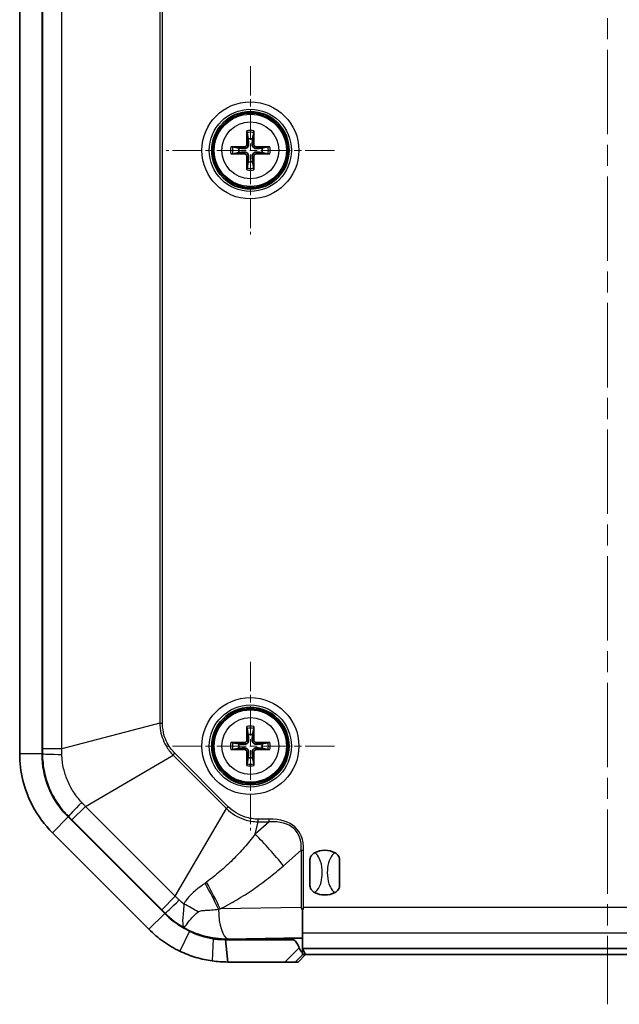
# Model space of a CAD drawing. Units: millimetres. Extents: x 0 to 2376, y 0 to 422.
# Drawn here: x 1048 to 1088, y 184 to 250 of the extents above; entities that cross this region are included whole.
import ezdxf

# ---------------------------------------------------------------- set-up
doc = ezdxf.new("R2010")
doc.units = ezdxf.units.MM
doc.linetypes.add('CHAIN', pattern=[0.3543, 0.2362, -0.0295, 0.0591, -0.0295])
doc.layers.add('Center Mark (ISO)', color=7, linetype='Continuous', lineweight=18, true_color=0x80ffff)
doc.layers.add('Centerline (ISO)', color=7, linetype='Continuous', lineweight=18, true_color=0x80ffff)
doc.layers.add('Visible (ISO)', color=7, linetype='Continuous', lineweight=35)
doc.layers.add('Visible Narrow (ISO)', color=7, linetype='Continuous', lineweight=25)

msp = doc.modelspace()

# ---------------------------------------------------------------- linework, layer by layer
at = {"layer": 'Center Mark (ISO)', "linetype": 'CHAIN', "ltscale": 8.384356}
for p, q in [((1063.4461, 247.0939), (1063.4461, 235.7759)), ((1069.1051, 241.4349), (1057.7871, 241.4349)), ((1063.4461, 207.0939), (1063.4461, 195.7759)), ((1069.1051, 201.4349), (1057.7871, 201.4349))]:
    msp.add_line(p, q, dxfattribs=at)
at = {"layer": 'Centerline (ISO)', "linetype": 'CHAIN', "ltscale": 23.990969}
msp.add_line((1087.4461, 316.1849), (1087.4461, 184.0952), dxfattribs=at)
at = {"layer": 'Visible (ISO)'}
for p, q in [((1047.9461, 298.9496), (1047.9461, 200.9202)), ((1049.4461, 200.9202), (1049.4461, 298.9496)), ((1049.4461, 200.9202), (1049.4461, 298.9496)), ((1063.2204, 242.6243), (1063.3021, 242.207)), ((1063.5901, 242.207), (1063.6718, 242.6243)), ((1062.674, 241.5789), (1062.2567, 241.6606)), ((1064.6356, 241.6606), (1064.2182, 241.5789)), ((1062.2567, 241.2092), (1062.674, 241.2909)), ((1063.3021, 240.6628), (1063.2204, 240.2454)), ((1063.6718, 240.2454), (1063.5901, 240.6628)), ((1064.2182, 241.2909), (1064.6356, 241.2092)), ((1063.2204, 202.6243), (1063.3021, 202.207)), ((1063.5901, 202.207), (1063.6718, 202.6243)), ((1062.674, 201.5789), (1062.2567, 201.6606)), ((1064.6356, 201.6606), (1064.2182, 201.5789)), ((1062.2567, 201.2092), (1062.674, 201.2909)), ((1064.2182, 201.2909), (1064.6356, 201.2092)), ((1063.3021, 200.6628), (1063.2204, 200.2454)), ((1063.6718, 200.2454), (1063.5901, 200.6628)), ((1057.6888, 190.1922), (1051.2035, 196.6775)), ((1057.6888, 190.1922), (1051.2035, 196.6775)), ((1050.1428, 195.6169), (1056.6281, 189.1316)), ((1067.4461, 192.0637), (1067.4461, 193.806)), ((1069.4461, 193.806), (1069.4461, 192.0637)), ((1066.9461, 188.8887), (1066.9461, 190.434)), ((1066.2998, 188.4349), (1061.7733, 188.4349)), ((1061.7733, 188.4349), (1061.9314, 186.9349)), ((1061.9314, 188.4643), (1066.301, 188.5371)), ((1066.9461, 187.8452), (1066.9461, 188.8887)), ((1066.9461, 187.8452), (1107.9461, 187.8452)), ((1066.9461, 187.8254), (1066.9461, 187.8452)), ((1066.959, 187.8218), (1067.1524, 187.4349)), ((1066.6511, 186.9349), (1067.1541, 187.4349)), ((1067.1524, 187.4349), (1066.9615, 187.4349)), ((1067.1524, 187.4349), (1107.7398, 187.4349)), ((1061.9314, 186.9349), (1065.7707, 186.9349)), ((1065.7707, 186.9349), (1066.4673, 186.9349)), ((1066.4673, 186.9349), (1066.6511, 186.9349))]:
    msp.add_line(p, q, dxfattribs=at)
for centre, radius in [((1063.4461, 241.4349), 2.6), ((1063.4461, 241.4349), 2.5), ((1063.4461, 201.4349), 2.6), ((1063.4461, 201.4349), 2.5)]:
    msp.add_circle(centre, radius, dxfattribs=at)
for centre, radius, start, end in [((1063.4461, 241.4349), 0.7854, 79.4373, 100.5627), ((1063.4461, 241.4349), 0.7854, 169.4373, 190.5627), ((1063.4461, 241.4349), 0.7854, 349.4373, 10.5627), ((1063.4461, 241.4349), 0.7854, 259.4373, 280.5627), ((1063.4461, 201.4349), 0.7854, 79.4373, 100.5627), ((1063.4461, 201.4349), 0.7854, 169.4373, 190.5627), ((1063.4461, 201.4349), 0.7854, 349.4373, 10.5627), ((1055.4461, 200.9202), 6, 180, 225), ((1063.4461, 201.4349), 0.7854, 259.4373, 280.5627), ((1068.4461, 192.9349), 1.5, 62.720387, 117.279613), ((1068.4461, 192.9349), 1.5, 242.720387, 297.279613), ((1061.9314, 194.4349), 6, 225, 244.58798)]:
    msp.add_arc(centre, radius, start, end, dxfattribs=at)
for centre, major_axis, ratio, start_param, end_param in [((1063.5653, 241.4369), (0.0681, -3.9976), 0.0871557, 4.37641, 4.6089552), ((1063.327, 241.4369), (0.0681, 3.9976), 0.0871557, 4.8158227, 5.048368), ((1063.4441, 241.3157), (-3.9976, 0.0681), 0.0871557, 4.8158227, 5.048368), ((1063.4481, 241.3157), (-3.9976, -0.0681), 0.0871557, 4.37641, 4.6089552), ((1063.4441, 241.554), (3.9976, 0.0681), 0.0871557, 4.37641, 4.6089552), ((1063.5653, 241.4329), (-0.0681, -3.9976), 0.0871557, 4.8158227, 5.048368), ((1063.327, 241.4329), (-0.0681, 3.9976), 0.0871557, 4.37641, 4.6089552), ((1063.4481, 241.554), (3.9976, -0.0681), 0.0871557, 4.8158227, 5.048368), ((1063.5653, 201.4369), (0.0681, -3.9976), 0.0871557, 4.37641, 4.6089552), ((1063.327, 201.4369), (0.0681, 3.9976), 0.0871557, 4.8158227, 5.048368), ((1063.4441, 201.3157), (-3.9976, 0.0681), 0.0871557, 4.8158227, 5.048368), ((1063.4481, 201.3157), (-3.9976, -0.0681), 0.0871557, 4.37641, 4.6089552), ((1063.4441, 201.554), (3.9976, 0.0681), 0.0871557, 4.37641, 4.6089552), ((1063.5653, 201.4329), (-0.0681, -3.9976), 0.0871557, 4.8158227, 5.048368), ((1063.327, 201.4329), (-0.0681, 3.9976), 0.0871557, 4.37641, 4.6089552), ((1063.4481, 201.554), (3.9976, -0.0681), 0.0871557, 4.8158227, 5.048368), ((1061.8319, 194.4349), (-5.9723, 0), 0.9998611, 1.4205277, 1.5874638), ((1066.4591, 188.5134), (-0.5, 0), 0.05, 3.369747, 5.0341395), ((1066.4591, 187.8215), (-0.5, 0), 0.0349208, 3.1590459, 3.369747)]:
    msp.add_ellipse(centre, major_axis=major_axis, ratio=ratio, start_param=start_param, end_param=end_param, dxfattribs=at)
for points, knots in [([(1063.2204, 242.6243), (1063.2195, 242.629), (1063.2185, 242.6359), (1063.2169, 242.6518), (1063.2159, 242.6643), (1063.2147, 242.6875), (1063.2142, 242.7024), (1063.2138, 242.726), (1063.2137, 242.7386), (1063.2139, 242.7493)], [0.034581741, 0.034581741, 0.034581741, 0.034581741, 0.037619186, 0.037619186, 0.041373349, 0.041373349, 0.04517291, 0.04517291, 0.048441503, 0.048441503, 0.048441503, 0.048441503]), ([(1063.6783, 242.7493), (1063.6785, 242.7386), (1063.6785, 242.726), (1063.6781, 242.7024), (1063.6775, 242.6875), (1063.6763, 242.6643), (1063.6754, 242.6518), (1063.6737, 242.6359), (1063.6727, 242.629), (1063.6718, 242.6243)], [0.011873263, 0.011873263, 0.011873263, 0.011873263, 0.015141855, 0.015141855, 0.018941417, 0.018941417, 0.02269558, 0.02269558, 0.025733024, 0.025733024, 0.025733024, 0.025733024]), ([(1062.1317, 241.6671), (1062.1424, 241.6673), (1062.155, 241.6672), (1062.1786, 241.6668), (1062.1935, 241.6663), (1062.2167, 241.6651), (1062.2292, 241.6641), (1062.2451, 241.6625), (1062.252, 241.6615), (1062.2567, 241.6606)], [0.011873263, 0.011873263, 0.011873263, 0.011873263, 0.015141855, 0.015141855, 0.018941417, 0.018941417, 0.02269558, 0.02269558, 0.025733024, 0.025733024, 0.025733024, 0.025733024]), ([(1063.3249, 241.8457), (1063.3269, 241.8143), (1063.3232, 241.7816), (1063.3094, 241.7324), (1063.3007, 241.7107), (1063.2772, 241.6699), (1063.2623, 241.6507), (1063.2303, 241.6187), (1063.2111, 241.6038), (1063.1702, 241.5803), (1063.1486, 241.5716), (1063.0994, 241.5578), (1063.0667, 241.5541), (1063.0353, 241.5561)], [0.124438805, 0.124438805, 0.124438805, 0.124438805, 0.134285009, 0.134285009, 0.141072693, 0.141072693, 0.147860378, 0.147860378, 0.154648063, 0.154648063, 0.161435748, 0.161435748, 0.171281951, 0.171281951, 0.171281951, 0.171281951]), ([(1063.0353, 241.3137), (1063.0667, 241.3156), (1063.0994, 241.312), (1063.1486, 241.2981), (1063.1702, 241.2895), (1063.2111, 241.266), (1063.2303, 241.2511), (1063.2623, 241.2191), (1063.2772, 241.1999), (1063.3007, 241.159), (1063.3094, 241.1374), (1063.3232, 241.0882), (1063.3269, 241.0555), (1063.3249, 241.0241)], [0.124438805, 0.124438805, 0.124438805, 0.124438805, 0.134285009, 0.134285009, 0.141072693, 0.141072693, 0.147860378, 0.147860378, 0.154648063, 0.154648063, 0.161435748, 0.161435748, 0.171281951, 0.171281951, 0.171281951, 0.171281951]), ([(1063.2117, 241.8438), (1063.2118, 241.8224), (1063.2078, 241.7994), (1063.1909, 241.757), (1063.178, 241.7375), (1063.1481, 241.7066), (1063.1291, 241.6931), (1063.0873, 241.6747), (1063.0645, 241.6699), (1063.0411, 241.6693), (1063.0392, 241.6693), (1063.0372, 241.6693)], [0, 0, 0, 0, 0.006457739, 0.006457739, 0.012915478, 0.012915478, 0.019369617, 0.019369617, 0.025823757, 0.025823757, 0.026407783, 0.026407783, 0.026407783, 0.026407783]), ([(1063.8569, 241.5561), (1063.8255, 241.5541), (1063.7928, 241.5578), (1063.7436, 241.5716), (1063.722, 241.5803), (1063.6811, 241.6038), (1063.6619, 241.6187), (1063.6299, 241.6507), (1063.615, 241.6699), (1063.5915, 241.7107), (1063.5829, 241.7324), (1063.569, 241.7816), (1063.5654, 241.8143), (1063.5673, 241.8457)], [0.124438805, 0.124438805, 0.124438805, 0.124438805, 0.134285009, 0.134285009, 0.141072693, 0.141072693, 0.147860378, 0.147860378, 0.154648063, 0.154648063, 0.161435748, 0.161435748, 0.171281951, 0.171281951, 0.171281951, 0.171281951]), ([(1063.5673, 241.0241), (1063.5654, 241.0555), (1063.569, 241.0882), (1063.5829, 241.1374), (1063.5915, 241.159), (1063.615, 241.1999), (1063.6299, 241.2191), (1063.6619, 241.2511), (1063.6811, 241.266), (1063.722, 241.2895), (1063.7436, 241.2981), (1063.7928, 241.312), (1063.8255, 241.3156), (1063.8569, 241.3137)], [0.124438805, 0.124438805, 0.124438805, 0.124438805, 0.134285009, 0.134285009, 0.141072693, 0.141072693, 0.147860378, 0.147860378, 0.154648063, 0.154648063, 0.161435748, 0.161435748, 0.171281951, 0.171281951, 0.171281951, 0.171281951]), ([(1063.855, 241.6693), (1063.8336, 241.6691), (1063.8106, 241.6732), (1063.7682, 241.6901), (1063.7488, 241.703), (1063.7178, 241.7329), (1063.7043, 241.7519), (1063.686, 241.7937), (1063.6811, 241.8165), (1063.6805, 241.8399), (1063.6805, 241.8418), (1063.6805, 241.8438)], [0, 0, 0, 0, 0.006457739, 0.006457739, 0.012915478, 0.012915478, 0.019369617, 0.019369617, 0.025823757, 0.025823757, 0.026407783, 0.026407783, 0.026407783, 0.026407783]), ([(1064.6356, 241.6606), (1064.6402, 241.6615), (1064.6471, 241.6625), (1064.663, 241.6641), (1064.6755, 241.6651), (1064.6987, 241.6663), (1064.7136, 241.6668), (1064.7372, 241.6672), (1064.7498, 241.6673), (1064.7605, 241.6671)], [0.034581741, 0.034581741, 0.034581741, 0.034581741, 0.037619186, 0.037619186, 0.041373349, 0.041373349, 0.04517291, 0.04517291, 0.048441503, 0.048441503, 0.048441503, 0.048441503]), ([(1062.2567, 241.2092), (1062.252, 241.2082), (1062.2451, 241.2073), (1062.2292, 241.2056), (1062.2167, 241.2047), (1062.1935, 241.2035), (1062.1786, 241.2029), (1062.155, 241.2025), (1062.1424, 241.2025), (1062.1317, 241.2026)], [0.034581741, 0.034581741, 0.034581741, 0.034581741, 0.037619186, 0.037619186, 0.041373349, 0.041373349, 0.04517291, 0.04517291, 0.048441503, 0.048441503, 0.048441503, 0.048441503]), ([(1063.0372, 241.2005), (1063.0586, 241.2006), (1063.0816, 241.1966), (1063.124, 241.1797), (1063.1435, 241.1668), (1063.1744, 241.1368), (1063.1879, 241.1178), (1063.2063, 241.076), (1063.2111, 241.0533), (1063.2117, 241.0299), (1063.2117, 241.028), (1063.2117, 241.026)], [0, 0, 0, 0, 0.006457739, 0.006457739, 0.012915478, 0.012915478, 0.019369617, 0.019369617, 0.025823757, 0.025823757, 0.026407783, 0.026407783, 0.026407783, 0.026407783]), ([(1063.6805, 241.026), (1063.6804, 241.0474), (1063.6844, 241.0704), (1063.7013, 241.1128), (1063.7142, 241.1322), (1063.7442, 241.1632), (1063.7632, 241.1767), (1063.805, 241.195), (1063.8277, 241.1998), (1063.8511, 241.2004), (1063.853, 241.2005), (1063.855, 241.2005)], [0, 0, 0, 0, 0.006457739, 0.006457739, 0.012915478, 0.012915478, 0.019369617, 0.019369617, 0.025823757, 0.025823757, 0.026407783, 0.026407783, 0.026407783, 0.026407783]), ([(1064.7605, 241.2026), (1064.7498, 241.2025), (1064.7372, 241.2025), (1064.7136, 241.2029), (1064.6987, 241.2035), (1064.6755, 241.2047), (1064.663, 241.2056), (1064.6471, 241.2073), (1064.6402, 241.2082), (1064.6356, 241.2092)], [0.011873263, 0.011873263, 0.011873263, 0.011873263, 0.015141855, 0.015141855, 0.018941417, 0.018941417, 0.02269558, 0.02269558, 0.025733024, 0.025733024, 0.025733024, 0.025733024]), ([(1063.2139, 240.1205), (1063.2137, 240.1312), (1063.2138, 240.1438), (1063.2142, 240.1674), (1063.2147, 240.1823), (1063.2159, 240.2055), (1063.2169, 240.218), (1063.2185, 240.2339), (1063.2195, 240.2408), (1063.2204, 240.2454)], [0.011873263, 0.011873263, 0.011873263, 0.011873263, 0.015141855, 0.015141855, 0.018941417, 0.018941417, 0.02269558, 0.02269558, 0.025733024, 0.025733024, 0.025733024, 0.025733024]), ([(1063.6718, 240.2454), (1063.6727, 240.2408), (1063.6737, 240.2339), (1063.6754, 240.218), (1063.6763, 240.2055), (1063.6775, 240.1823), (1063.6781, 240.1674), (1063.6785, 240.1438), (1063.6785, 240.1312), (1063.6783, 240.1205)], [0.034581741, 0.034581741, 0.034581741, 0.034581741, 0.037619186, 0.037619186, 0.041373349, 0.041373349, 0.04517291, 0.04517291, 0.048441503, 0.048441503, 0.048441503, 0.048441503]), ([(1063.2204, 202.6243), (1063.2195, 202.629), (1063.2185, 202.6359), (1063.2169, 202.6518), (1063.2159, 202.6643), (1063.2147, 202.6875), (1063.2142, 202.7024), (1063.2138, 202.726), (1063.2137, 202.7386), (1063.2139, 202.7493)], [0.034581741, 0.034581741, 0.034581741, 0.034581741, 0.037619186, 0.037619186, 0.041373349, 0.041373349, 0.04517291, 0.04517291, 0.048441503, 0.048441503, 0.048441503, 0.048441503]), ([(1063.6783, 202.7493), (1063.6785, 202.7386), (1063.6785, 202.726), (1063.6781, 202.7024), (1063.6775, 202.6875), (1063.6763, 202.6643), (1063.6754, 202.6518), (1063.6737, 202.6359), (1063.6727, 202.629), (1063.6718, 202.6243)], [0.011873263, 0.011873263, 0.011873263, 0.011873263, 0.015141855, 0.015141855, 0.018941417, 0.018941417, 0.02269558, 0.02269558, 0.025733024, 0.025733024, 0.025733024, 0.025733024]), ([(1062.1317, 201.6671), (1062.1424, 201.6673), (1062.155, 201.6672), (1062.1786, 201.6668), (1062.1935, 201.6663), (1062.2167, 201.6651), (1062.2292, 201.6641), (1062.2451, 201.6625), (1062.252, 201.6615), (1062.2567, 201.6606)], [0.011873263, 0.011873263, 0.011873263, 0.011873263, 0.015141855, 0.015141855, 0.018941417, 0.018941417, 0.02269558, 0.02269558, 0.025733024, 0.025733024, 0.025733024, 0.025733024]), ([(1063.3249, 201.8457), (1063.3269, 201.8143), (1063.3232, 201.7816), (1063.3094, 201.7324), (1063.3007, 201.7107), (1063.2772, 201.6699), (1063.2623, 201.6507), (1063.2303, 201.6187), (1063.2111, 201.6038), (1063.1702, 201.5803), (1063.1486, 201.5716), (1063.0994, 201.5578), (1063.0667, 201.5541), (1063.0353, 201.5561)], [0.124438805, 0.124438805, 0.124438805, 0.124438805, 0.134285009, 0.134285009, 0.141072693, 0.141072693, 0.147860378, 0.147860378, 0.154648063, 0.154648063, 0.161435748, 0.161435748, 0.171281951, 0.171281951, 0.171281951, 0.171281951]), ([(1063.2117, 201.8438), (1063.2118, 201.8224), (1063.2078, 201.7994), (1063.1909, 201.757), (1063.178, 201.7375), (1063.1481, 201.7066), (1063.1291, 201.6931), (1063.0873, 201.6747), (1063.0645, 201.6699), (1063.0411, 201.6693), (1063.0392, 201.6693), (1063.0372, 201.6693)], [0, 0, 0, 0, 0.006457739, 0.006457739, 0.012915478, 0.012915478, 0.019369617, 0.019369617, 0.025823757, 0.025823757, 0.026407783, 0.026407783, 0.026407783, 0.026407783]), ([(1063.8569, 201.5561), (1063.8255, 201.5541), (1063.7928, 201.5578), (1063.7436, 201.5716), (1063.722, 201.5803), (1063.6811, 201.6038), (1063.6619, 201.6187), (1063.6299, 201.6507), (1063.615, 201.6699), (1063.5915, 201.7107), (1063.5829, 201.7324), (1063.569, 201.7816), (1063.5654, 201.8143), (1063.5673, 201.8457)], [0.124438805, 0.124438805, 0.124438805, 0.124438805, 0.134285009, 0.134285009, 0.141072693, 0.141072693, 0.147860378, 0.147860378, 0.154648063, 0.154648063, 0.161435748, 0.161435748, 0.171281951, 0.171281951, 0.171281951, 0.171281951]), ([(1063.855, 201.6693), (1063.8336, 201.6691), (1063.8106, 201.6732), (1063.7682, 201.6901), (1063.7488, 201.703), (1063.7178, 201.7329), (1063.7043, 201.7519), (1063.686, 201.7937), (1063.6811, 201.8165), (1063.6805, 201.8399), (1063.6805, 201.8418), (1063.6805, 201.8438)], [0, 0, 0, 0, 0.006457739, 0.006457739, 0.012915478, 0.012915478, 0.019369617, 0.019369617, 0.025823757, 0.025823757, 0.026407783, 0.026407783, 0.026407783, 0.026407783]), ([(1064.6356, 201.6606), (1064.6402, 201.6615), (1064.6471, 201.6625), (1064.663, 201.6641), (1064.6755, 201.6651), (1064.6987, 201.6663), (1064.7136, 201.6668), (1064.7372, 201.6672), (1064.7498, 201.6673), (1064.7605, 201.6671)], [0.034581741, 0.034581741, 0.034581741, 0.034581741, 0.037619186, 0.037619186, 0.041373349, 0.041373349, 0.04517291, 0.04517291, 0.048441503, 0.048441503, 0.048441503, 0.048441503]), ([(1062.2567, 201.2092), (1062.252, 201.2082), (1062.2451, 201.2073), (1062.2292, 201.2056), (1062.2167, 201.2047), (1062.1935, 201.2035), (1062.1786, 201.2029), (1062.155, 201.2025), (1062.1424, 201.2025), (1062.1317, 201.2026)], [0.034581741, 0.034581741, 0.034581741, 0.034581741, 0.037619186, 0.037619186, 0.041373349, 0.041373349, 0.04517291, 0.04517291, 0.048441503, 0.048441503, 0.048441503, 0.048441503]), ([(1063.0353, 201.3137), (1063.0667, 201.3156), (1063.0994, 201.312), (1063.1486, 201.2981), (1063.1702, 201.2895), (1063.2111, 201.266), (1063.2303, 201.2511), (1063.2623, 201.2191), (1063.2772, 201.1999), (1063.3007, 201.159), (1063.3094, 201.1374), (1063.3232, 201.0882), (1063.3269, 201.0555), (1063.3249, 201.0241)], [0.124438805, 0.124438805, 0.124438805, 0.124438805, 0.134285009, 0.134285009, 0.141072693, 0.141072693, 0.147860378, 0.147860378, 0.154648063, 0.154648063, 0.161435748, 0.161435748, 0.171281951, 0.171281951, 0.171281951, 0.171281951]), ([(1063.0372, 201.2005), (1063.0586, 201.2006), (1063.0816, 201.1966), (1063.124, 201.1797), (1063.1435, 201.1668), (1063.1744, 201.1368), (1063.1879, 201.1178), (1063.2063, 201.076), (1063.2111, 201.0533), (1063.2117, 201.0299), (1063.2117, 201.028), (1063.2117, 201.026)], [0, 0, 0, 0, 0.006457739, 0.006457739, 0.012915478, 0.012915478, 0.019369617, 0.019369617, 0.025823757, 0.025823757, 0.026407783, 0.026407783, 0.026407783, 0.026407783]), ([(1063.5673, 201.0241), (1063.5654, 201.0555), (1063.569, 201.0882), (1063.5829, 201.1374), (1063.5915, 201.159), (1063.615, 201.1999), (1063.6299, 201.2191), (1063.6619, 201.2511), (1063.6811, 201.266), (1063.722, 201.2895), (1063.7436, 201.2981), (1063.7928, 201.312), (1063.8255, 201.3156), (1063.8569, 201.3137)], [0.124438805, 0.124438805, 0.124438805, 0.124438805, 0.134285009, 0.134285009, 0.141072693, 0.141072693, 0.147860378, 0.147860378, 0.154648063, 0.154648063, 0.161435748, 0.161435748, 0.171281951, 0.171281951, 0.171281951, 0.171281951]), ([(1063.6805, 201.026), (1063.6804, 201.0474), (1063.6844, 201.0704), (1063.7013, 201.1128), (1063.7142, 201.1322), (1063.7442, 201.1632), (1063.7632, 201.1767), (1063.805, 201.195), (1063.8277, 201.1998), (1063.8511, 201.2004), (1063.853, 201.2005), (1063.855, 201.2005)], [0, 0, 0, 0, 0.006457739, 0.006457739, 0.012915478, 0.012915478, 0.019369617, 0.019369617, 0.025823757, 0.025823757, 0.026407783, 0.026407783, 0.026407783, 0.026407783]), ([(1064.7605, 201.2026), (1064.7498, 201.2025), (1064.7372, 201.2025), (1064.7136, 201.2029), (1064.6987, 201.2035), (1064.6755, 201.2047), (1064.663, 201.2056), (1064.6471, 201.2073), (1064.6402, 201.2082), (1064.6356, 201.2092)], [0.011873263, 0.011873263, 0.011873263, 0.011873263, 0.015141855, 0.015141855, 0.018941417, 0.018941417, 0.02269558, 0.02269558, 0.025733024, 0.025733024, 0.025733024, 0.025733024]), ([(1047.9461, 200.9202), (1047.9461, 199.7063), (1048.2463, 198.494), (1049.1625, 196.7574), (1049.6125, 196.1472), (1050.1428, 195.6169)], [-2.41226302, -2.41226302, -2.41226302, -2.41226302, -2.12104749, -2.12104749, -1.94110761, -1.94110761, -1.94110761, -1.94110761]), ([(1051.2035, 196.6775), (1050.7792, 197.1018), (1050.4192, 197.59), (1049.6863, 198.9793), (1049.4461, 199.9491), (1049.4461, 200.9202)], [1.94110761, 1.94110761, 1.94110761, 1.94110761, 2.12104749, 2.12104749, 2.41226302, 2.41226302, 2.41226302, 2.41226302]), ([(1063.2139, 200.1205), (1063.2137, 200.1312), (1063.2138, 200.1438), (1063.2142, 200.1674), (1063.2147, 200.1823), (1063.2159, 200.2055), (1063.2169, 200.218), (1063.2185, 200.2339), (1063.2195, 200.2408), (1063.2204, 200.2454)], [0.011873263, 0.011873263, 0.011873263, 0.011873263, 0.015141855, 0.015141855, 0.018941417, 0.018941417, 0.02269558, 0.02269558, 0.025733024, 0.025733024, 0.025733024, 0.025733024]), ([(1063.6718, 200.2454), (1063.6727, 200.2408), (1063.6737, 200.2339), (1063.6754, 200.218), (1063.6763, 200.2055), (1063.6775, 200.1823), (1063.6781, 200.1674), (1063.6785, 200.1438), (1063.6785, 200.1312), (1063.6783, 200.1205)], [0.034581741, 0.034581741, 0.034581741, 0.034581741, 0.037619186, 0.037619186, 0.041373349, 0.041373349, 0.04517291, 0.04517291, 0.048441503, 0.048441503, 0.048441503, 0.048441503]), ([(1067.4461, 193.806), (1067.4461, 193.8069), (1067.4461, 193.8078), (1067.4465, 193.8617), (1067.4573, 193.9174), (1067.501, 194.0264), (1067.532, 194.0761), (1067.6221, 194.1814), (1067.6868, 194.231), (1067.7586, 194.2681)], [-0.000257107, -0.000257107, -0.000257107, -0.000257107, 0, 0, 0.015930762, 0.015930762, 0.031469077, 0.031469077, 0.052988634, 0.052988634, 0.052988634, 0.052988634]), ([(1069.1336, 194.2681), (1069.2054, 194.231), (1069.2701, 194.1814), (1069.3603, 194.0761), (1069.3912, 194.0264), (1069.4349, 193.9174), (1069.4458, 193.8617), (1069.4461, 193.8078), (1069.4461, 193.8069), (1069.4461, 193.806)], [0, 0, 0, 0, 0.024236219, 0.024236219, 0.041736458, 0.041736458, 0.05967861, 0.05967861, 0.059968178, 0.059968178, 0.059968178, 0.059968178]), ([(1067.7586, 191.6017), (1067.6868, 191.6387), (1067.6221, 191.6884), (1067.532, 191.7937), (1067.501, 191.8434), (1067.4573, 191.9524), (1067.4465, 192.008), (1067.4461, 192.062), (1067.4461, 192.0629), (1067.4461, 192.0637)], [0, 0, 0, 0, 0.024236219, 0.024236219, 0.041736458, 0.041736458, 0.05967861, 0.05967861, 0.059968178, 0.059968178, 0.059968178, 0.059968178]), ([(1069.4461, 192.0637), (1069.4461, 192.0629), (1069.4461, 192.062), (1069.4458, 192.008), (1069.4349, 191.9524), (1069.3912, 191.8434), (1069.3603, 191.7937), (1069.2701, 191.6884), (1069.2054, 191.6387), (1069.1336, 191.6017)], [-0.000257107, -0.000257107, -0.000257107, -0.000257107, 0, 0, 0.015930762, 0.015930762, 0.031469077, 0.031469077, 0.052988634, 0.052988634, 0.052988634, 0.052988634]), ([(1059.3566, 189.0154), (1059.0478, 189.1621), (1058.7516, 189.3353), (1058.1929, 189.7295), (1057.9305, 189.9505), (1057.6888, 190.1922)], [0.81883734, 0.81883734, 0.81883734, 0.81883734, 0.92139402, 0.92139402, 1.02395064, 1.02395064, 1.02395064, 1.02395064]), ([(1056.6281, 189.1316), (1056.9303, 188.8294), (1057.2583, 188.5531), (1057.9567, 188.0604), (1058.3269, 187.8439), (1058.713, 187.6605)], [-1.02395064, -1.02395064, -1.02395064, -1.02395064, -0.92139402, -0.92139402, -0.81883734, -0.81883734, -0.81883734, -0.81883734]), ([(1060.9378, 188.4933), (1060.6747, 188.5342), (1060.4048, 188.5977), (1059.8738, 188.772), (1059.6103, 188.8827), (1059.3572, 189.0151), (1059.357, 189.0152), (1059.3568, 189.0153), (1059.3566, 189.0154)], [0.63359092, 0.63359092, 0.63359092, 0.63359092, 0.72617792, 0.72617792, 0.81876492, 0.81876492, 0.81876492, 0.81883734, 0.81883734, 0.81883734, 0.81883734]), ([(1061.7733, 188.4349), (1061.6337, 188.4349), (1061.4941, 188.4398), (1061.2155, 188.4592), (1061.0765, 188.4738), (1060.9381, 188.4933), (1060.938, 188.4933), (1060.9379, 188.4933), (1060.9378, 188.4933)], [0.545264232, 0.545264232, 0.545264232, 0.545264232, 0.589408594, 0.589408594, 0.633552957, 0.633552957, 0.633552957, 0.633590922, 0.633590922, 0.633590922, 0.633590922]), ([(1066.2998, 188.4349), (1066.3049, 188.4349), (1066.31, 188.4346), (1066.3234, 188.4333), (1066.3316, 188.4318), (1066.3579, 188.425), (1066.3754, 188.4175), (1066.4237, 188.3899), (1066.4527, 188.3646), (1066.5157, 188.2977), (1066.5492, 188.2498), (1066.6239, 188.1266), (1066.6636, 188.0411), (1066.7048, 187.9385), (1066.7128, 187.9176), (1066.7207, 187.8962)], [-0.201777838, -0.201777838, -0.201777838, -0.201777838, -0.199676182, -0.199676182, -0.196302303, -0.196302303, -0.188788262, -0.188788262, -0.17445736, -0.17445736, -0.15294659, -0.15294659, -0.117891981, -0.117891981, -0.109176149, -0.109176149, -0.109176149, -0.109176149]), ([(1066.9578, 187.4796), (1066.9567, 187.5063), (1066.9432, 187.5342), (1066.8961, 187.6049), (1066.8633, 187.6461), (1066.8089, 187.7246), (1066.7891, 187.7551), (1066.7519, 187.822), (1066.7348, 187.858), (1066.7207, 187.8962)], [0, 0, 0, 0, 0.020915515, 0.020915515, 0.042602966, 0.042602966, 0.054813389, 0.054813389, 0.067298154, 0.067298154, 0.067298154, 0.067298154]), ([(1058.713, 187.6605), (1058.7132, 187.6604), (1058.7135, 187.6603), (1058.7138, 187.6602), (1059.0623, 187.4946), (1059.4238, 187.3562), (1060.1548, 187.1384), (1060.5242, 187.059), (1060.887, 187.008)], [-0.81883734, -0.81883734, -0.81883734, -0.81883734, -0.81876492, -0.81876492, -0.81876492, -0.72617792, -0.72617792, -0.63359092, -0.63359092, -0.63359092, -0.63359092]), ([(1066.9615, 187.4349), (1066.9604, 187.4349), (1066.9594, 187.4473), (1066.9582, 187.4711), (1066.958, 187.4752), (1066.9578, 187.4796)], [0, 0, 0, 0, 0.017924934, 0.017924934, 0.021334371, 0.021334371, 0.021334371, 0.021334371]), ([(1060.887, 187.008), (1060.8872, 187.0079), (1060.8873, 187.0079), (1060.8875, 187.0079), (1061.0604, 186.9836), (1061.2342, 186.9653), (1061.5824, 186.941), (1061.7569, 186.9349), (1061.9314, 186.9349)], [-0.633590922, -0.633590922, -0.633590922, -0.633590922, -0.633552957, -0.633552957, -0.633552957, -0.589408594, -0.589408594, -0.545264232, -0.545264232, -0.545264232, -0.545264232])]:
    msp.add_open_spline(points, degree=3, knots=knots, dxfattribs=at)
for points, weights in [([(1063.3021, 242.207), (1063.317, 241.9728), (1063.3249, 241.8457)], [1, 1.3625103556, 1.68885512024]), ([(1063.5673, 241.8457), (1063.5753, 241.9728), (1063.5901, 242.207)], [1.68885512024, 1.3625103556, 1]), ([(1063.0353, 241.5561), (1062.9082, 241.564), (1062.674, 241.5789)], [1.68885512024, 1.3625103556, 1]), ([(1062.674, 241.2909), (1062.9082, 241.3057), (1063.0353, 241.3137)], [1, 1.3625103556, 1.68885512024]), ([(1064.2182, 241.5789), (1063.984, 241.564), (1063.8569, 241.5561)], [1, 1.3625103556, 1.68885512024]), ([(1063.8569, 241.3137), (1063.984, 241.3057), (1064.2182, 241.2909)], [1.68885512024, 1.3625103556, 1]), ([(1063.3249, 241.0241), (1063.317, 240.897), (1063.3021, 240.6628)], [1.68885512024, 1.3625103556, 1]), ([(1063.5901, 240.6628), (1063.5753, 240.897), (1063.5673, 241.0241)], [1, 1.3625103556, 1.68885512024]), ([(1063.3021, 202.207), (1063.317, 201.9728), (1063.3249, 201.8457)], [1, 1.3625103556, 1.68885512024]), ([(1063.5673, 201.8457), (1063.5753, 201.9728), (1063.5901, 202.207)], [1.68885512024, 1.3625103556, 1]), ([(1063.0353, 201.5561), (1062.9082, 201.564), (1062.674, 201.5789)], [1.68885512024, 1.3625103556, 1]), ([(1062.674, 201.2909), (1062.9082, 201.3057), (1063.0353, 201.3137)], [1, 1.3625103556, 1.68885512024]), ([(1063.3249, 201.0241), (1063.317, 200.897), (1063.3021, 200.6628)], [1.68885512024, 1.3625103556, 1]), ([(1063.5901, 200.6628), (1063.5753, 200.897), (1063.5673, 201.0241)], [1, 1.3625103556, 1.68885512024]), ([(1064.2182, 201.5789), (1063.984, 201.564), (1063.8569, 201.5561)], [1, 1.3625103556, 1.68885512024]), ([(1063.8569, 201.3137), (1063.984, 201.3057), (1064.2182, 201.2909)], [1.68885512024, 1.3625103556, 1])]:
    msp.add_rational_spline(points, weights, degree=2, dxfattribs=at)
for points in [[(1066.8691, 190.5912), (1066.8934, 190.5405), (1066.9192, 190.4878), (1066.9461, 190.434)], [(1066.9461, 190.434), (1066.9737, 190.4882), (1067.001, 190.5414), (1067.0272, 190.5925)]]:
    msp.add_open_spline(points, degree=3, dxfattribs=at)
at = {"layer": 'Visible Narrow (ISO)'}
for p, q in [((1049.4808, 298.6292), (1049.4808, 201.2406)), ((1050.7683, 201.2406), (1050.7683, 298.6292)), ((1057.3603, 296.901), (1057.3603, 202.9688)), ((1057.5379, 202.9688), (1057.5379, 296.901)), ((1063.0372, 241.6693), (1063.0353, 241.5561)), ((1063.0372, 241.2005), (1063.0353, 241.3137)), ((1063.2117, 241.8438), (1063.3249, 241.8457)), ((1063.6805, 241.8438), (1063.5673, 241.8457)), ((1063.855, 241.6693), (1063.8569, 241.5561)), ((1063.855, 241.2005), (1063.8569, 241.3137)), ((1063.2117, 241.026), (1063.3249, 241.0241)), ((1063.6805, 241.026), (1063.5673, 241.0241)), ((1057.3603, 202.9688), (1050.7683, 201.2406)), ((1057.3603, 202.9688), (1057.5379, 202.9688)), ((1063.0372, 201.6693), (1063.0353, 201.5561)), ((1063.2117, 201.8438), (1063.3249, 201.8457)), ((1063.6805, 201.8438), (1063.5673, 201.8457)), ((1063.855, 201.6693), (1063.8569, 201.5561)), ((1050.7683, 201.2406), (1049.4808, 201.2406)), ((1063.0372, 201.2005), (1063.0353, 201.3137)), ((1063.2117, 201.026), (1063.3249, 201.0241)), ((1063.6805, 201.026), (1063.5673, 201.0241)), ((1063.855, 201.2005), (1063.8569, 201.3137)), ((1049.4461, 200.9202), (1047.9461, 200.9202)), ((1049.4806, 200.9202), (1049.4461, 200.9202)), ((1052.365, 197.3859), (1058.2482, 200.8252)), ((1058.2482, 200.8252), (1058.3738, 200.9507)), ((1058.2482, 200.8252), (1061.8364, 197.237)), ((1061.9619, 197.3625), (1058.3738, 200.9507)), ((1051.4546, 196.4755), (1052.365, 197.3859)), ((1058.3971, 191.3537), (1052.365, 197.3859)), ((1058.3971, 191.3537), (1061.8364, 197.237)), ((1061.8364, 197.237), (1061.9619, 197.3625)), ((1051.2035, 196.6775), (1050.1428, 195.6169)), ((1051.2035, 196.6775), (1051.2279, 196.7019)), ((1051.4546, 196.4755), (1057.4867, 190.4434)), ((1064.7023, 196.5266), (1063.98, 196.5266)), ((1063.98, 196.3491), (1063.98, 196.5266)), ((1064.7023, 196.3491), (1064.7023, 196.5266)), ((1063.7641, 195.5256), (1063.98, 196.3491)), ((1064.7023, 196.3491), (1063.7641, 195.5256)), ((1063.98, 196.3491), (1064.7023, 196.3491)), ((1065.6615, 193.3955), (1066.8691, 194.4556)), ((1066.8691, 194.4556), (1067.0272, 194.4556)), ((1066.8691, 194.4556), (1066.8691, 190.5912)), ((1067.0272, 190.5925), (1067.0272, 194.4556)), ((1058.3971, 191.3537), (1057.4867, 190.4434)), ((1066.8691, 190.5912), (1061.4183, 190.5004)), ((1107.865, 190.5925), (1067.0272, 190.5925)), ((1057.6888, 190.1922), (1056.6281, 189.1316)), ((1057.7132, 190.2166), (1057.6888, 190.1922)), ((1059.3566, 189.0154), (1058.713, 187.6605)), ((1060.9378, 188.4933), (1060.887, 187.008)), ((1060.9378, 188.5307), (1060.9378, 188.4933)), ((1061.9314, 188.5009), (1066.9461, 188.5845)), ((1061.9314, 188.4643), (1061.9314, 188.5009)), ((1066.2998, 188.5371), (1066.2998, 188.4349)), ((1066.9461, 188.8887), (1107.9461, 188.8887)), ((1066.7207, 187.8962), (1065.7707, 186.9349)), ((1066.9578, 187.4796), (1066.9578, 187.8227)), ((1066.4673, 186.9349), (1066.9615, 187.4349))]:
    msp.add_line(p, q, dxfattribs=at)
for centre, radius in [((1063.4461, 241.4349), 3.2574), ((1063.4461, 241.4349), 2.7578), ((1063.4461, 241.4349), 2.428), ((1063.4461, 241.4349), 1.909), ((1063.4461, 201.4349), 3.2574), ((1063.4461, 201.4349), 2.7578), ((1063.4461, 201.4349), 2.428), ((1063.4461, 201.4349), 1.909)]:
    msp.add_circle(centre, radius, dxfattribs=at)
for centre, radius, start, end in [((1063.4461, 241.4349), 1.3348, 79.98012, 100.01988), ((1063.4461, 241.4349), 1.2107, 79.254859, 100.745141), ((1063.4461, 241.4349), 1.3348, 169.98012, 190.01988), ((1063.4461, 241.4349), 1.2107, 169.254859, 190.745141), ((1063.4461, 241.4349), 1.2107, 349.254859, 10.745141), ((1063.4461, 241.4349), 1.3348, 349.98012, 10.01988), ((1063.4461, 241.4349), 1.3348, 259.98012, 280.01988), ((1063.4461, 241.4349), 1.2107, 259.254859, 280.745141), ((1063.4461, 201.4349), 1.3348, 79.98012, 100.01988), ((1063.4461, 201.4349), 1.2107, 79.254859, 100.745141), ((1063.4461, 201.4349), 1.3348, 169.98012, 190.01988), ((1063.4461, 201.4349), 1.2107, 169.254859, 190.745141), ((1063.4461, 201.4349), 1.2107, 349.254859, 10.745141), ((1063.4461, 201.4349), 1.3348, 349.98012, 10.01988), ((1063.4461, 201.4349), 1.3348, 259.98012, 280.01988), ((1063.4461, 201.4349), 1.2107, 259.254859, 280.745141)]:
    msp.add_arc(centre, radius, start, end, dxfattribs=at)
for centre, major_axis, ratio, start_param, end_param in [((1051.4781, 200.9202), (-2, 0.0026), 0.0256459, 0.0499748, 1.2140614), ((1052.6403, 198.1144), (-1.4124, -1.416), 0.0256459, 5.0691239, 6.2332105), ((1046.4724, 178.2173), (20.1026, 17.6456), 0.2430046, 6.0730307, 6.553262), ((1046.4724, 178.2173), (20.0113, 17.5654), 0.2253355, 6.0730307, 6.553262), ((1063.7641, 193.3955), (-3.9581, 4.5092), 0.2430046, 4.5022344, 4.9824657), ((1059.4025, 190.4407), (-2.7031, 5.3566), 0.2881389, 4.5759905, 4.9037513), ((1059.521, 190.5004), (2.6947, -5.3609), 0.2854352, 1.4282931, 1.7659447), ((1059.1256, 191.6291), (-1.416, -1.4124), 0.0256459, 0.0499748, 1.2140614), ((1057.7445, 189.1645), (-5.408, 2.5989), 0.3399173, 4.463383, 4.6460126), ((1061.9314, 190.4984), (0.0333, -1.9997), 0.3161882, 4.7143296, 6.2305228)]:
    msp.add_ellipse(centre, major_axis=major_axis, ratio=ratio, start_param=start_param, end_param=end_param, dxfattribs=at)
for points, knots in [([(1057.3603, 202.9688), (1057.3619, 202.8517), (1057.3701, 202.7345), (1057.4367, 202.2059), (1057.5717, 201.8049), (1057.9082, 201.2214), (1058.0671, 201.0113), (1058.2482, 200.8252)], [-0.22374079, -0.22374079, -0.22374079, -0.22374079, -0.19067942, -0.19067942, -0.07333824, -0.07333824, 0, 0, 0, 0]), ([(1058.3738, 200.9507), (1058.2009, 201.1235), (1058.0493, 201.3205), (1057.7293, 201.8697), (1057.6025, 202.2492), (1057.5443, 202.7481), (1057.5379, 202.8585), (1057.5379, 202.9688)], [0, 0, 0, 0, 0.07333824, 0.07333824, 0.19067942, 0.19067942, 0.22374079, 0.22374079, 0.22374079, 0.22374079]), ([(1049.4808, 201.2406), (1049.4808, 201.1872), (1049.4808, 201.1338), (1049.4807, 201.027), (1049.4807, 200.9736), (1049.4806, 200.9202)], [0, 0, 0, 0, 0.016021929, 0.016021929, 0.032043857, 0.032043857, 0.032043857, 0.032043857]), ([(1050.7796, 200.873), (1050.7777, 200.9341), (1050.7758, 200.9952), (1050.772, 201.1177), (1050.7702, 201.1791), (1050.7683, 201.2406)], [-0.032043857, -0.032043857, -0.032043857, -0.032043857, -0.016021929, -0.016021929, 0, 0, 0, 0]), ([(1049.4806, 200.9202), (1049.4803, 200.502), (1049.5245, 200.0814), (1049.6869, 199.3205), (1049.7946, 198.9738), (1049.9322, 198.6409), (1050.0809, 198.2809), (1050.2659, 197.9341), (1050.7019, 197.2814), (1050.9526, 196.9767), (1051.2279, 196.7019)], [0, 0, 0, 0, 0.0834685, 0.0834685, 0.15528815, 0.15528815, 0.15528815, 0.23293223, 0.23293223, 0.31057631, 0.31057631, 0.31057631, 0.31057631]), ([(1052.1131, 197.6538), (1051.9104, 197.8696), (1051.7256, 198.1055), (1051.4021, 198.6067), (1051.2638, 198.8711), (1051.1507, 199.1445), (1051.0462, 199.3974), (1050.9625, 199.66), (1050.8306, 200.2364), (1050.7896, 200.555), (1050.7796, 200.873)], [-0.31057631, -0.31057631, -0.31057631, -0.31057631, -0.23293223, -0.23293223, -0.15528815, -0.15528815, -0.15528815, -0.0834685, -0.0834685, 0, 0, 0, 0]), ([(1052.365, 197.3859), (1052.3228, 197.4307), (1052.2807, 197.4754), (1052.1968, 197.5647), (1052.1549, 197.6093), (1052.1131, 197.6538)], [-0.032043857, -0.032043857, -0.032043857, -0.032043857, -0.016021929, -0.016021929, 0, 0, 0, 0]), ([(1061.8364, 197.237), (1062.1781, 196.9044), (1062.5982, 196.6506), (1063.3486, 196.406), (1063.6654, 196.3534), (1063.98, 196.3491)], [-0.22346552, -0.22346552, -0.22346552, -0.22346552, -0.08881785, -0.08881785, 0, 0, 0, 0]), ([(1063.98, 196.5266), (1063.6839, 196.5266), (1063.3844, 196.574), (1062.6756, 196.8031), (1062.2793, 197.0452), (1061.9619, 197.3625)], [0, 0, 0, 0, 0.08881785, 0.08881785, 0.22346552, 0.22346552, 0.22346552, 0.22346552]), ([(1051.2279, 196.7019), (1051.2657, 196.6642), (1051.3035, 196.6265), (1051.379, 196.551), (1051.4168, 196.5133), (1051.4546, 196.4755)], [0, 0, 0, 0, 0.016021929, 0.016021929, 0.032043857, 0.032043857, 0.032043857, 0.032043857]), ([(1063.7641, 195.5256), (1063.5353, 195.2198), (1063.2935, 194.9212), (1062.7873, 194.3416), (1062.5229, 194.0606), (1062.2488, 193.7895), (1061.9748, 193.5184), (1061.6911, 193.2574), (1061.1072, 192.758), (1060.8069, 192.5197), (1060.4996, 192.2945)], [0, 0, 0, 0, 0.1331972, 0.1331972, 0.2663944, 0.2663944, 0.2663944, 0.3995916, 0.3995916, 0.5327888, 0.5327888, 0.5327888, 0.5327888]), ([(1067.7586, 191.6017), (1067.8274, 191.6437), (1067.888, 191.699), (1068.0633, 191.9075), (1068.1434, 192.0926), (1068.2535, 192.4946), (1068.2788, 192.7153), (1068.2788, 192.9349), (1068.2788, 193.191), (1068.2441, 193.4529), (1068.1138, 193.8386), (1068.044, 193.982), (1067.8941, 194.1652), (1067.831, 194.224), (1067.7586, 194.2681)], [0.35769375, 0.35769375, 0.35769375, 0.35769375, 0.37335802, 0.37335802, 0.4106834, 0.4106834, 0.45122659, 0.45122659, 0.45122659, 0.49850944, 0.49850944, 0.52804839, 0.52804839, 0.54452054, 0.54452054, 0.54452054, 0.54452054]), ([(1069.1336, 194.2681), (1069.0648, 194.2261), (1069.0042, 194.1708), (1068.8289, 193.9623), (1068.7488, 193.7772), (1068.6387, 193.3752), (1068.6134, 193.1545), (1068.6134, 192.9349), (1068.6134, 192.6788), (1068.6481, 192.4169), (1068.7784, 192.0312), (1068.8483, 191.8878), (1068.9981, 191.7046), (1069.0613, 191.6458), (1069.1336, 191.6017)], [0.35769375, 0.35769375, 0.35769375, 0.35769375, 0.37335802, 0.37335802, 0.4106834, 0.4106834, 0.45122659, 0.45122659, 0.45122659, 0.49850944, 0.49850944, 0.52804839, 0.52804839, 0.54452054, 0.54452054, 0.54452054, 0.54452054]), ([(1061.4183, 190.5004), (1061.7985, 190.6915), (1062.1727, 190.8974), (1062.9082, 191.3349), (1063.2696, 191.5665), (1063.624, 191.8096), (1063.9784, 192.0526), (1064.3259, 192.3071), (1065.0056, 192.8365), (1065.3378, 193.1114), (1065.6615, 193.3955)], [-0.5327888, -0.5327888, -0.5327888, -0.5327888, -0.3995916, -0.3995916, -0.2663944, -0.2663944, -0.2663944, -0.1331972, -0.1331972, 0, 0, 0, 0]), ([(1060.4037, 192.2242), (1060.3462, 192.1821), (1060.2887, 192.1398), (1060.0838, 191.9882), (1059.9365, 191.8773), (1059.681, 191.6682), (1059.5711, 191.5724), (1059.389, 191.393), (1059.3151, 191.3135), (1059.1846, 191.1533), (1059.1268, 191.0735), (1059.0422, 190.9364), (1059.012, 190.882), (1058.9847, 190.8264)], [-0.22444761, -0.22444761, -0.22444761, -0.22444761, -0.19958831, -0.19958831, -0.13591565, -0.13591565, -0.08693669, -0.08693669, -0.05142595, -0.05142595, -0.01977921, -0.01977921, 0, 0, 0, 0]), ([(1060.4996, 192.2945), (1060.4836, 192.2828), (1060.4676, 192.2711), (1060.4357, 192.2476), (1060.4197, 192.2359), (1060.4037, 192.2242)], [0, 0, 0, 0, 0.006923332, 0.006923332, 0.013846663, 0.013846663, 0.013846663, 0.013846663]), ([(1058.665, 191.1018), (1058.6205, 191.1436), (1058.5759, 191.1855), (1058.4866, 191.2695), (1058.4419, 191.3116), (1058.3971, 191.3537)], [-0.032043857, -0.032043857, -0.032043857, -0.032043857, -0.016021929, -0.016021929, 0, 0, 0, 0]), ([(1057.4867, 190.4434), (1057.5245, 190.4056), (1057.5622, 190.3678), (1057.6377, 190.2922), (1057.6754, 190.2544), (1057.7132, 190.2166)], [0, 0, 0, 0, 0.016021929, 0.016021929, 0.032043857, 0.032043857, 0.032043857, 0.032043857]), ([(1058.9847, 190.8264), (1058.9725, 190.6038), (1058.9503, 190.4039), (1058.9147, 190.0471), (1058.9006, 189.8904), (1058.8963, 189.7548), (1058.8921, 189.6191), (1058.8975, 189.5073), (1058.9341, 189.3317), (1058.9654, 189.2688), (1059.0099, 189.2327)], [-0.93705095, -0.93705095, -0.93705095, -0.93705095, -0.70157942, -0.70157942, -0.46610789, -0.46610789, -0.46610789, -0.23063637, -0.23063637, 0.00483516, 0.00483516, 0.00483516, 0.00483516]), ([(1059.9334, 190.3056), (1059.9475, 190.3172), (1059.965, 190.3277), (1060.0185, 190.3517), (1060.0593, 190.3634), (1060.1599, 190.3834), (1060.2216, 190.3911), (1060.3841, 190.4062), (1060.4905, 190.4124), (1060.7539, 190.4288), (1060.9176, 190.4399), (1061.1592, 190.4657), (1061.2286, 190.4742), (1061.2992, 190.484)], [0, 0, 0, 0, 0.01977921, 0.01977921, 0.05142595, 0.05142595, 0.08693669, 0.08693669, 0.13591565, 0.13591565, 0.19958831, 0.19958831, 0.22444761, 0.22444761, 0.22444761, 0.22444761]), ([(1061.2992, 190.484), (1061.319, 190.4867), (1061.3389, 190.4895), (1061.3786, 190.4949), (1061.3985, 190.4977), (1061.4183, 190.5004)], [-0.013846663, -0.013846663, -0.013846663, -0.013846663, -0.006923332, -0.006923332, 0, 0, 0, 0]), ([(1059.0099, 189.2327), (1059.0157, 189.2411), (1059.0367, 189.275), (1059.1127, 189.3885), (1059.167, 189.4673), (1059.2403, 189.5649), (1059.3136, 189.6626), (1059.4042, 189.7771), (1059.6303, 190.0295), (1059.7653, 190.1676), (1059.9334, 190.3056)], [-0.00483516, -0.00483516, -0.00483516, -0.00483516, 0.23063637, 0.23063637, 0.46610789, 0.46610789, 0.46610789, 0.70157942, 0.70157942, 0.93705095, 0.93705095, 0.93705095, 0.93705095]), ([(1059.0099, 189.2327), (1059.4126, 189.0117), (1059.8414, 188.8375), (1060.2847, 188.715), (1060.8196, 188.5672), (1061.3757, 188.4947), (1061.9314, 188.5009)], [1.07368915, 1.07368915, 1.07368915, 1.07368915, 1.30654625, 1.30654625, 1.30654625, 1.58746377, 1.58746377, 1.58746377, 1.58746377])]:
    msp.add_open_spline(points, degree=3, knots=knots, dxfattribs=at)
for points in [[(1058.9847, 190.8264), (1058.8741, 190.9137), (1058.7674, 191.0057), (1058.665, 191.1018)], [(1057.7132, 190.2166), (1058.0967, 189.8325), (1058.5352, 189.4994), (1059.0099, 189.2327)]]:
    msp.add_open_spline(points, degree=3, dxfattribs=at)

doc.saveas('drawing.dxf')
